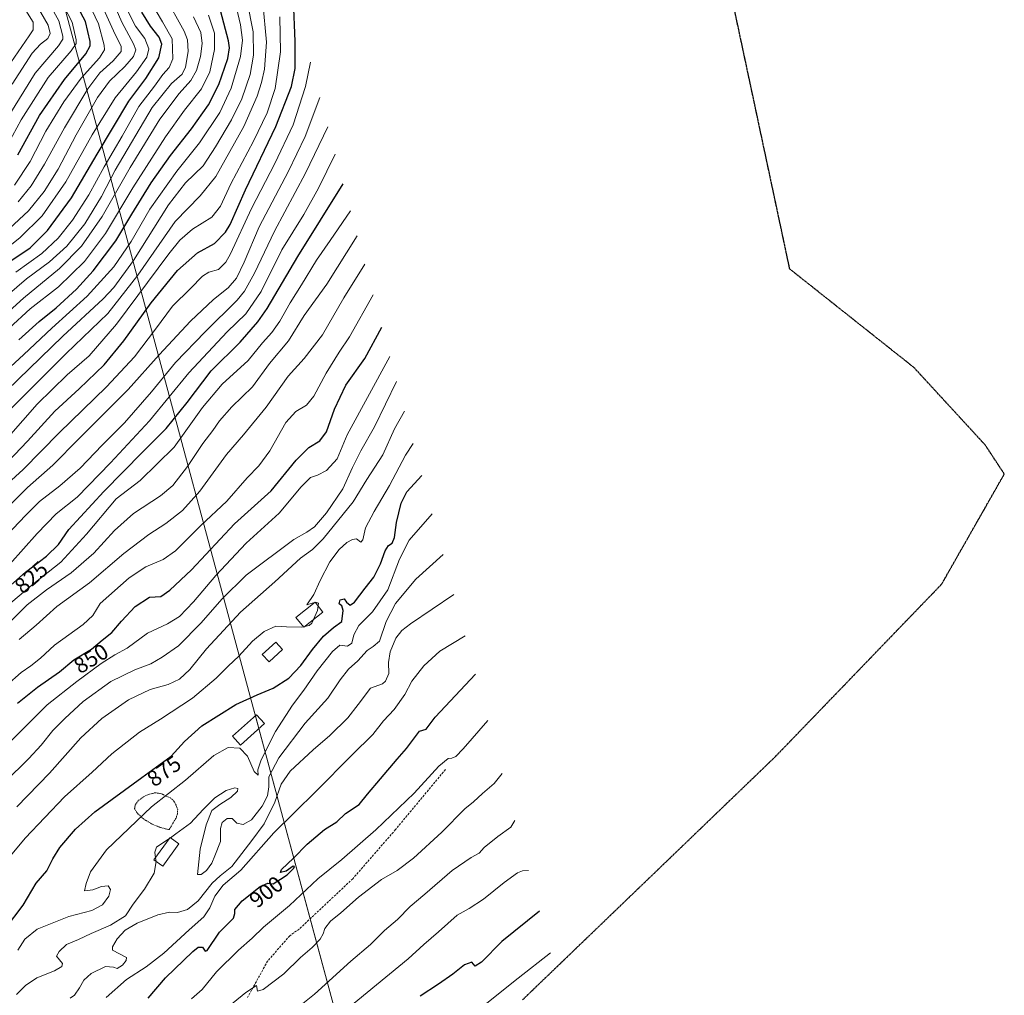
# Model space of a CAD drawing. Units: metres. Extents: x 630220 to 632192, y 4787517 to 4789857.
# Drawn here: x 631750 to 632192, y 4788333 to 4788771 of the extents above; entities that cross this region are included whole.
import ezdxf
from ezdxf.enums import TextEntityAlignment as Align

# ---------------------------------------------------------------- set-up
doc = ezdxf.new("R2010")
doc.units = ezdxf.units.M
doc.header["$MEASUREMENT"] = 0
for name, pattern in [('TRAZOS', [0.75, 0.5, -0.25]), ('TRAZOS2', [0.375, 0.25, -0.125]), ('TRAZOSX2', [1.5, 1, -0.5])]:
    doc.linetypes.add(name, pattern=pattern)
for name, color, linetype, lineweight in [('Alambrada', 19, 'TRAZOS', 0), ('Curva de nivel maestra', 36, 'Continuous', 30), ('Curva de nivel normal', 36, 'Continuous', 0), ('Edificación', 1, 'Continuous', 13), ('Edificación Cxs', 1, 'Continuous', 13), ('Pastizal CxS', 92, 'Continuous', 0), ('Ruta', 19, 'TRAZOS2', 30), ('Rótulo de curva de nivel directora', 19, 'Continuous', 0), ('Senda', 19, 'TRAZOSX2', 0)]:
    doc.layers.add(name, color=color, linetype=linetype, lineweight=lineweight)
doc.styles.add('Arial', font='txt', dxfattribs={"height": 0.2})

# ---------------------------------------------------------------- blocks, each defined once
blk = doc.blocks.new('*U156')
at = {"layer": 'Curva de nivel normal', "color": 36, "linetype": 'Continuous', "lineweight": 0}
blk.add_polyline3d([(631955.11, 4788326.11, 930), (631973.56, 4788340.9, 930), (631988.17, 4788352.25, 930)], dxfattribs=at)
blk = doc.blocks.new('*U158')
at = {"layer": 'Curva de nivel normal', "color": 36, "linetype": 'Continuous', "lineweight": 0}
blk.add_polyline3d([(631834.44, 4788320.55, 910), (631851.48, 4788334.44, 910), (631856.23, 4788337.62, 910), (631856.73, 4788335.07, 910), (631859.18, 4788335.86, 910), (631868.49, 4788342.88, 910), (631876.02, 4788350.15, 910), (631881.16, 4788354.7, 910), (631884.82, 4788358.45, 910), (631886.18, 4788360.81, 910), (631886.82, 4788363.14, 910), (631889.48, 4788366.57, 910), (631893.98, 4788370.21, 910), (631901.98, 4788377.2, 910), (631912.3, 4788385.18, 910), (631919.3, 4788389.27, 910), (631926.72, 4788394.74, 910), (631939.3, 4788406.52, 910), (631949.67, 4788416.92, 910), (631953.62, 4788420.11, 910), (631957.63, 4788423.77, 910), (631962.8, 4788428.3, 910), (631966.46, 4788432.77, 910)], dxfattribs=at)
blk = doc.blocks.new('*U160')
at = {"layer": 'Curva de nivel normal', "color": 36, "linetype": 'Continuous', "lineweight": 0}
blk.add_polyline3d([(631744.96, 4788500.06, 835), (631753.32, 4788508.48, 835), (631762, 4788515.22, 835), (631773, 4788522.84, 835), (631783.27, 4788531.71, 835), (631792.46, 4788541.85, 835), (631800.98, 4788549.42, 835), (631813.08, 4788557.35, 835), (631818.65, 4788561.99, 835), (631825.28, 4788570.59, 835), (631832.1, 4788580.85, 835), (631836.6, 4788586.65, 835), (631839.62, 4788591.1, 835), (631845.2, 4788597.32, 835), (631854.46, 4788606.34, 835), (631861.98, 4788616.81, 835), (631870.61, 4788626.94, 835), (631877.58, 4788638.38, 835), (631887.7, 4788652.46, 835), (631901.39, 4788674.12, 835)], dxfattribs=at)
blk = doc.blocks.new('*U162')
at = {"layer": 'Curva de nivel normal', "color": 36, "linetype": 'Continuous', "lineweight": 0}
blk.add_polyline3d([(631877.26, 4788498.57, 870), (631876.58, 4788498.41, 870), (631869.72, 4788498.55, 870), (631864.96, 4788498.83, 870), (631859.71, 4788496.57, 870), (631854.37, 4788492.12, 870), (631848.36, 4788485.49, 870), (631843.44, 4788480.88, 870), (631838.18, 4788475.58, 870), (631827.43, 4788466.57, 870), (631813.18, 4788457.16, 870), (631803.73, 4788451.31, 870), (631791.29, 4788441.61, 870), (631782.52, 4788433.37, 870), (631770.15, 4788422.3, 870), (631752.45, 4788403.81, 870), (631743.64, 4788393.18, 870)], dxfattribs=at)
blk = doc.blocks.new('*U166')
at = {"layer": 'Curva de nivel normal', "color": 36, "linetype": 'Continuous', "lineweight": 0}
blk.add_polyline3d([(631745.61, 4788526.77, 820), (631757.79, 4788540.42, 820), (631766.36, 4788549.25, 820), (631775.74, 4788556.78, 820), (631790.79, 4788572.16, 820), (631808.22, 4788591.12, 820), (631825.88, 4788612.6, 820), (631842.98, 4788630.93, 820), (631851.38, 4788639.08, 820), (631858.28, 4788649.06, 820), (631867.6, 4788667.76, 820), (631877.42, 4788683.58, 820), (631884, 4788695.46, 820), (631891.54, 4788710.66, 820)], dxfattribs=at)
blk = doc.blocks.new('*U169')
at = {"layer": 'Curva de nivel normal', "color": 36, "linetype": 'Continuous', "lineweight": 0}
blk.add_polyline3d([(631742.34, 4788506.2, 830), (631756.38, 4788518.1, 830), (631768.41, 4788527.55, 830), (631780.01, 4788540.14, 830), (631793.32, 4788556.08, 830), (631804.06, 4788564.24, 830), (631819.22, 4788579.29, 830), (631831.94, 4788596.99, 830), (631840.74, 4788607.44, 830), (631852.45, 4788618.1, 830), (631858.91, 4788626.08, 830), (631863.12, 4788630.66, 830), (631866.74, 4788635.72, 830), (631871.25, 4788644.02, 830), (631876.4, 4788652.07, 830), (631883.11, 4788663.1, 830), (631889.27, 4788671.94, 830), (631898.38, 4788685.29, 830)], dxfattribs=at)
blk = doc.blocks.new('*U173')
at = {"layer": 'Curva de nivel normal', "color": 36, "linetype": 'Continuous', "lineweight": 0}
blk.add_polyline3d([(631891.72, 4788322.82, 920), (631924.3, 4788349.64, 920), (631931.29, 4788356.08, 920), (631937.93, 4788361.73, 920), (631946.29, 4788369.24, 920), (631951.63, 4788372.12, 920), (631958.1, 4788376.31, 920), (631967.29, 4788383.9, 920), (631973.3, 4788388.26, 920), (631975.59, 4788389.15, 920), (631978.21, 4788389.18, 920)], dxfattribs=at)
blk = doc.blocks.new('*U174')
at = {"layer": 'Curva de nivel normal', "color": 36, "linetype": 'Continuous', "lineweight": 0}
blk.add_polyline3d([(631749.67, 4788492.96, 840), (631757.35, 4788499.35, 840), (631766.67, 4788507.65, 840), (631781.37, 4788518.38, 840), (631796.76, 4788531.57, 840), (631807.97, 4788540.07, 840), (631815.55, 4788544.98, 840), (631822.98, 4788550.83, 840), (631830.84, 4788559.47, 840), (631842.82, 4788575.87, 840), (631850.42, 4788584.82, 840), (631860.54, 4788597.2, 840), (631870.47, 4788611.05, 840), (631877.62, 4788619.04, 840), (631885.83, 4788629.69, 840), (631895.32, 4788646.26, 840), (631904.82, 4788661.37, 840)], dxfattribs=at)
blk = doc.blocks.new('*U180')
at = {"layer": 'Curva de nivel normal', "color": 36, "linetype": 'Continuous', "lineweight": 0}
blk.add_polyline3d([(631749.14, 4788353.48, 880), (631752.26, 4788358.38, 880), (631757.83, 4788362.9, 880), (631772, 4788368.64, 880), (631782.32, 4788371.36, 880), (631787.18, 4788373.77, 880), (631790.04, 4788377.68, 880), (631790.72, 4788380.67, 880), (631789.66, 4788382.4, 880), (631786.71, 4788382.08, 880), (631782.74, 4788380.56, 880), (631779.08, 4788380.06, 880), (631779.87, 4788383.4, 880), (631781.75, 4788388.64, 880), (631788.99, 4788398.53, 880), (631809.12, 4788417.83, 880), (631824.42, 4788429.78, 880), (631837.13, 4788440.81, 880), (631843.56, 4788444.48, 880), (631848.79, 4788444.17, 880), (631852.24, 4788440.6, 880), (631855.13, 4788433.72, 880), (631857.02, 4788432.06, 880), (631856.88, 4788434.39, 880), (631858.37, 4788438.91, 880), (631864.8, 4788451.69, 880), (631872.3, 4788463.43, 880), (631877.52, 4788470.13, 880), (631883.4, 4788478.88, 880), (631890.24, 4788487.47, 880), (631893.64, 4788490.3, 880), (631896.98, 4788489.95, 880), (631899.05, 4788491.21, 880), (631899.91, 4788495.06, 880), (631902.09, 4788499.2, 880), (631908.29, 4788505.31, 880), (631915.07, 4788515.22, 880), (631920.44, 4788528.97, 880), (631924.68, 4788537.54, 880), (631935.04, 4788549.31, 880)], dxfattribs=at)
blk = doc.blocks.new('*U181')
at = {"layer": 'Curva de nivel normal', "color": 36, "linetype": 'Continuous', "lineweight": 0}
blk.add_polyline3d([(631960.05, 4788456.52, 905), (631948.98, 4788443.84, 905), (631945.62, 4788440.41, 905), (631943.88, 4788439.59, 905), (631942.15, 4788439.5, 905), (631937.97, 4788436.06, 905), (631926.88, 4788423.98, 905), (631909.75, 4788407.49, 905), (631894.5, 4788394.23, 905), (631883.7, 4788385.5, 905), (631870.95, 4788373.48, 905), (631859.31, 4788363.81, 905), (631854.2, 4788358.81, 905), (631848.19, 4788353.53, 905), (631838.33, 4788343.7, 905), (631831.79, 4788335.88, 905), (631826.99, 4788331.71, 905)], dxfattribs=at)
blk = doc.blocks.new('*U182')
at = {"layer": 'Curva de nivel normal', "color": 36, "linetype": 'Continuous', "lineweight": 0}
blk.add_polyline3d([(631742.63, 4788443.8, 855), (631762.3, 4788463.61, 855), (631775.65, 4788474.13, 855), (631786.52, 4788482.14, 855), (631792.67, 4788485.99, 855), (631798.22, 4788489.07, 855), (631807.32, 4788495.71, 855), (631816.32, 4788500, 855), (631821.64, 4788503.3, 855), (631827.95, 4788509.82, 855), (631837.98, 4788521.58, 855), (631851.64, 4788536.1, 855), (631866.31, 4788549.56, 855), (631876.18, 4788561.5, 855), (631880.44, 4788565.61, 855), (631883.51, 4788566.62, 855), (631887.55, 4788568.69, 855), (631892.45, 4788574.02, 855), (631896.94, 4788584.8, 855), (631915.99, 4788619.95, 855)], dxfattribs=at)
blk = doc.blocks.new('*U184')
at = {"layer": 'Curva de nivel normal', "color": 36, "linetype": 'Continuous', "lineweight": 0}
blk.add_polyline3d([(631748.52, 4788333.64, 885), (631752.51, 4788337.59, 885), (631757.66, 4788341.08, 885), (631765.6, 4788344.17, 885), (631768.91, 4788346.1, 885), (631769.25, 4788347.57, 885), (631766.5, 4788350.81, 885), (631767.62, 4788352.94, 885), (631770.99, 4788356.09, 885), (631776.4, 4788358.31, 885), (631782.07, 4788361.01, 885), (631790.78, 4788364.77, 885), (631797.42, 4788368.96, 885), (631800.9, 4788374.1, 885), (631806, 4788380.93, 885), (631810.38, 4788388, 885), (631811.17, 4788393.28, 885), (631811.17, 4788393.29, 885)], dxfattribs=at)
blk = doc.blocks.new('*U186')
at = {"layer": 'Curva de nivel normal', "color": 36, "linetype": 'Continuous', "lineweight": 0}
blk.add_polyline3d([(631772.59, 4788331.99, 890), (631774.6, 4788333.32, 890), (631776.86, 4788336.52, 890), (631778.76, 4788339.97, 890), (631782, 4788343.07, 890), (631788.44, 4788346.17, 890), (631792.02, 4788345.88, 890), (631793.66, 4788345.28, 890), (631796.07, 4788346.8, 890), (631797.73, 4788348.81, 890), (631797.87, 4788350.14, 890), (631791.63, 4788353.44, 890), (631791.59, 4788355.04, 890), (631793.64, 4788358.64, 890), (631797.32, 4788362.44, 890), (631802.65, 4788365.58, 890), (631811.99, 4788369.41, 890), (631817.19, 4788370.56, 890), (631820.79, 4788370.39, 890), (631825.19, 4788371.74, 890), (631829.99, 4788375.67, 890), (631836.37, 4788383.51, 890), (631839.96, 4788386.84, 890), (631845.15, 4788391.1, 890), (631854.09, 4788402.66, 890), (631859.58, 4788410.15, 890), (631864.4, 4788419.92, 890), (631867.25, 4788427.99, 890), (631871.27, 4788433.8, 890), (631881.66, 4788443.38, 890), (631889.1, 4788449.8, 890), (631897.12, 4788457.77, 890), (631901.8, 4788463.7, 890), (631907.3, 4788471.07, 890), (631912.8, 4788473.05, 890), (631914.12, 4788474.19, 890), (631915.62, 4788477.63, 890), (631915.49, 4788482.62, 890), (631916.16, 4788487.4, 890), (631918.69, 4788493.56, 890), (631921.47, 4788496.89, 890), (631925.35, 4788499.9, 890), (631944.8, 4788513.11, 890)], dxfattribs=at)
blk = doc.blocks.new('*U187')
at = {"layer": 'Curva de nivel normal', "color": 36, "linetype": 'Continuous', "lineweight": 0}
blk.add_polyline3d([(631868.71, 4788322.95, 915), (631882.2, 4788333.72, 915), (631898.55, 4788348.55, 915), (631907.29, 4788356.07, 915), (631913.69, 4788362.29, 915), (631919.46, 4788367.28, 915), (631925.08, 4788373.04, 915), (631931.68, 4788378.61, 915), (631944.06, 4788389.27, 915), (631952.5, 4788395.12, 915), (631956.09, 4788396.98, 915), (631958.37, 4788399.5, 915), (631964.47, 4788404.45, 915), (631970.35, 4788408.71, 915), (631972.13, 4788411.72, 915)], dxfattribs=at)
blk = doc.blocks.new('*U192')
at = {"layer": 'Curva de nivel normal', "color": 36, "linetype": 'Continuous', "lineweight": 0}
blk.add_polyline3d([(631743.36, 4788428.93, 860), (631754.04, 4788439.47, 860), (631759.66, 4788445.47, 860), (631764.85, 4788452.13, 860), (631770.24, 4788457.43, 860), (631778.4, 4788465.04, 860), (631790.8, 4788474.06, 860), (631801.56, 4788479.25, 860), (631808.81, 4788482.01, 860), (631813.92, 4788485.04, 860), (631821.25, 4788490.14, 860), (631831.41, 4788500.46, 860), (631840.67, 4788511.03, 860), (631851.55, 4788521.76, 860), (631872.94, 4788537.84, 860), (631878.75, 4788541.02, 860), (631882.19, 4788543.51, 860), (631887.66, 4788549.78, 860), (631894.91, 4788560.46, 860), (631899.28, 4788570.16, 860), (631903.05, 4788577.53, 860), (631909.14, 4788588.36, 860), (631919.02, 4788608.71, 860)], dxfattribs=at)
blk = doc.blocks.new('*U193')
at = {"layer": 'Curva de nivel normal', "color": 36, "linetype": 'Continuous', "lineweight": 0}
blk.add_polyline3d([(631741.18, 4788536.66, 815), (631752.73, 4788548.78, 815), (631758.81, 4788554.81, 815), (631768.01, 4788561.93, 815), (631777.05, 4788569.74, 815), (631786.95, 4788580.11, 815), (631796.98, 4788590.1, 815), (631809.18, 4788604.14, 815), (631819.95, 4788617.26, 815), (631833.13, 4788631.01, 815), (631847.52, 4788645.2, 815), (631850.78, 4788649.29, 815), (631855.31, 4788657.37, 815), (631864.3, 4788676.24, 815), (631878.25, 4788702.16, 815), (631888.21, 4788723.01, 815)], dxfattribs=at)
blk = doc.blocks.new('*U196')
at = {"layer": 'Curva de nivel normal', "color": 36, "linetype": 'Continuous', "lineweight": 0}
blk.add_polyline3d([(631748.74, 4788417.78, 865), (631763.28, 4788432.89, 865), (631777.42, 4788448.74, 865), (631786.82, 4788457.46, 865), (631798.82, 4788465.79, 865), (631808.47, 4788470.46, 865), (631816.58, 4788472.79, 865), (631821.72, 4788475.12, 865), (631826.25, 4788479.46, 865), (631833.74, 4788488.71, 865), (631849, 4788505.13, 865), (631864.42, 4788518.76, 865), (631875.92, 4788529.36, 865), (631881.31, 4788533.3, 865), (631886.19, 4788538.15, 865), (631899.52, 4788554.76, 865), (631905.64, 4788564.74, 865), (631912.9, 4788575.76, 865), (631918.13, 4788587.51, 865), (631922.61, 4788595.4, 865)], dxfattribs=at)
blk = doc.blocks.new('*U201')
at = {"layer": 'Curva de nivel normal', "color": 36, "linetype": 'Continuous', "lineweight": 0}
blk.add_polyline3d([(631744.21, 4788472.46, 845), (631750.71, 4788478.12, 845), (631755.04, 4788481.05, 845), (631759.26, 4788484.54, 845), (631765.66, 4788490.37, 845), (631778.5, 4788499.72, 845), (631782.72, 4788503.67, 845), (631786.1, 4788509.08, 845), (631799.04, 4788520.64, 845), (631806.62, 4788525.56, 845), (631814.33, 4788528.82, 845), (631819.95, 4788532.76, 845), (631831.14, 4788543.86, 845), (631842.9, 4788555.05, 845), (631852.01, 4788565.45, 845), (631857.27, 4788570.9, 845), (631862.18, 4788577.6, 845), (631869.43, 4788590.3, 845), (631873.84, 4788595.28, 845), (631878.64, 4788598.02, 845), (631881.99, 4788602.12, 845), (631887.44, 4788612.38, 845), (631893.33, 4788621.82, 845), (631897.98, 4788628.77, 845), (631908.55, 4788647.55, 845)], dxfattribs=at)
blk = doc.blocks.new('*U205')
at = {"layer": 'Curva de nivel maestra', "color": 36, "linetype": 'Continuous', "lineweight": 30}
blk.add_polyline3d([(631735.33, 4788508.07, 825), (631752.51, 4788523.18, 825), (631762.02, 4788530.38, 825), (631767.4, 4788535.62, 825), (631771.95, 4788542.33, 825), (631787.66, 4788559.27, 825), (631805.03, 4788576.96, 825), (631815.74, 4788587.56, 825), (631825.05, 4788599.29, 825), (631835.91, 4788613.45, 825), (631848.82, 4788626.42, 825), (631856.84, 4788635.46, 825), (631861, 4788641.42, 825), (631874.77, 4788664.73, 825), (631895.12, 4788697.35, 825)], dxfattribs=at)
blk = doc.blocks.new('*U207')
at = {"layer": 'Curva de nivel maestra', "color": 36, "linetype": 'Continuous', "lineweight": 30}
blk.add_polyline3d([(631749, 4788464.28, 850), (631757.95, 4788471.57, 850), (631767.81, 4788478.38, 850), (631774.26, 4788483.73, 850), (631782.15, 4788488.61, 850), (631787, 4788492.59, 850), (631791.25, 4788496.01, 850), (631795.65, 4788501.16, 850), (631801.82, 4788507.73, 850), (631808.23, 4788511.86, 850), (631813.32, 4788512.28, 850), (631817.38, 4788515, 850), (631826.98, 4788524.24, 850), (631846.36, 4788544.76, 850), (631862.84, 4788559.6, 850), (631874.03, 4788573.34, 850), (631879.64, 4788579.14, 850), (631884.64, 4788582.04, 850), (631887.6, 4788586.05, 850), (631891.15, 4788596.36, 850), (631896.27, 4788607.1, 850), (631904.86, 4788619.08, 850), (631912.43, 4788633.15, 850)], dxfattribs=at)
blk = doc.blocks.new('*U211')
at = {"layer": 'Curva de nivel maestra', "color": 36, "linetype": 'Continuous', "lineweight": 30}
blk.add_polyline3d([(631807.65, 4788331.96, 900), (631815.46, 4788341.11, 900), (631827.69, 4788352.94, 900), (631830.08, 4788354.81, 900), (631831.99, 4788354.76, 900), (631833.15, 4788353, 900), (631834.12, 4788353.33, 900), (631839.68, 4788361.51, 900), (631845.95, 4788367.92, 900), (631846.49, 4788369.96, 900), (631846.45, 4788371.77, 900), (631849.82, 4788375.67, 900), (631857.83, 4788381.99, 900), (631861.31, 4788383.59, 900), (631863.64, 4788383.27, 900), (631867.04, 4788385.36, 900), (631869.92, 4788387.29, 900), (631872.89, 4788390.34, 900), (631873.27, 4788391.03, 900), (631872.69, 4788391.2, 900), (631869.52, 4788388.97, 900), (631866.98, 4788388.27, 900), (631867.42, 4788389.69, 900), (631872.82, 4788394.81, 900), (631878.96, 4788401.09, 900), (631886.72, 4788407.58, 900), (631892.26, 4788411.09, 900), (631896.21, 4788414.83, 900), (631902.3, 4788418.79, 900), (631905.97, 4788423.48, 900), (631911.79, 4788430.32, 900), (631919.28, 4788439.25, 900), (631923.5, 4788443.97, 900), (631929.3, 4788451.82, 900), (631932.3, 4788452.68, 900), (631936.41, 4788458.04, 900), (631954.41, 4788477.43, 900)], dxfattribs=at)
blk = doc.blocks.new('*U212')
at = {"layer": 'Curva de nivel maestra', "color": 36, "linetype": 'Continuous', "lineweight": 30}
blk.add_polyline3d([(631983.11, 4788371.01, 925), (631966.33, 4788357.36, 925), (631957.18, 4788348.1, 925), (631954.38, 4788346.31, 925), (631952.85, 4788348.12, 925), (631949.6, 4788346.89, 925), (631944.34, 4788342.71, 925), (631937.87, 4788338.19, 925), (631929.63, 4788332.89, 925)], dxfattribs=at)
blk = doc.blocks.new('*U213')
at = {"layer": 'Curva de nivel maestra', "color": 36, "linetype": 'Continuous', "lineweight": 30}
blk.add_polyline3d([(631743.54, 4788363.28, 875), (631751.59, 4788373.61, 875), (631757.35, 4788383.49, 875), (631762.16, 4788389.12, 875), (631764.83, 4788394.41, 875), (631768.06, 4788399.53, 875), (631775.03, 4788407.73, 875), (631783.73, 4788415.53, 875), (631804.73, 4788431.03, 875), (631817.96, 4788440.49, 875), (631823.97, 4788447.12, 875), (631831.64, 4788454.11, 875), (631846.94, 4788463.7, 875), (631856.47, 4788468.1, 875), (631863.64, 4788471.06, 875), (631870.75, 4788475.63, 875), (631876.08, 4788481.27, 875), (631881.28, 4788488.5, 875), (631886.33, 4788494.47, 875), (631890.81, 4788498.35, 875), (631894.52, 4788501.03, 875), (631895.06, 4788505.9, 875), (631894.44, 4788507.95, 875), (631893.32, 4788508.86, 875), (631893.7, 4788510.78, 875), (631895.56, 4788511.1, 875), (631896.57, 4788509.71, 875), (631898.3, 4788508.37, 875), (631900.18, 4788509.66, 875), (631904.92, 4788515.95, 875), (631908.88, 4788520.91, 875), (631911.82, 4788526.87, 875), (631913.96, 4788532.75, 875), (631915.44, 4788535.12, 875), (631917.13, 4788536.2, 875), (631918.17, 4788538.63, 875), (631919.05, 4788545.36, 875), (631921.18, 4788554.14, 875), (631923.67, 4788559.2, 875), (631930.39, 4788566.53, 875)], dxfattribs=at)

msp = doc.modelspace()

# ---------------------------------------------------------------- linework, layer by layer
at = {"layer": 'Alambrada', "color": 19, "linetype": 'TRAZOS', "lineweight": 0}
msp.add_polyline3d([(631817.03, 4788407.59, 884.43), (631820.11, 4788412.79, 883.73), (631820.78, 4788414.65, 883.39), (631820.85, 4788416.45, 882.95), (631820.17, 4788418.61, 882.2), (631819.17, 4788420.38, 881.52), (631817.85, 4788421.58, 880.99), (631817.57, 4788421.83, 880.89), (631813.55, 4788423.67, 879.74), (631810.84, 4788424.14, 879.15), (631808.14, 4788423.51, 878.7), (631805.46, 4788422.31, 878.4), (631803.07, 4788420.56, 878.09), (631801.81, 4788418.63, 878.35), (631801.48, 4788417.02, 878.66), (631802.76, 4788414.93, 879.52), (631805.32, 4788412.54, 881), (631806.14, 4788412.02, 881.32), (631809.05, 4788410.21, 882.35), (631813.26, 4788408.47, 883.68), (631817.03, 4788407.59, 884.43)], dxfattribs=at)
at = {"layer": 'Curva de nivel maestra', "color": 36, "linetype": 'Continuous', "lineweight": 30}
for points in [[(631738.66, 4788566.47, 800), (631753.44, 4788581.92, 800), (631765.78, 4788595.44, 800), (631776.73, 4788605.44, 800), (631787.88, 4788616.14, 800), (631796.71, 4788626.9, 800), (631809.02, 4788643.98, 800), (631820.76, 4788658.57, 800), (631829.76, 4788666.47, 800), (631837.39, 4788670.57, 800), (631842.29, 4788675.78, 800), (631844.41, 4788679.18, 800), (631851.26, 4788694.71, 800), (631864.92, 4788723.22, 800), (631871.86, 4788741.04, 800), (631873.6, 4788749.21, 800), (631873.62, 4788761.36, 800), (631872.83, 4788780.05, 800)], [(631749.18, 4788710.44, 725), (631758.82, 4788728.08, 725), (631770.06, 4788744.22, 725), (631779.6, 4788755.76, 725), (631781.63, 4788759.33, 725), (631781.55, 4788761.22, 725), (631779.46, 4788770.26, 725), (631773.96, 4788780.72, 725)], [(631749.64, 4788627.42, 775), (631758.7, 4788635.7, 775), (631766.27, 4788641.75, 775), (631775.5, 4788650.1, 775), (631782.98, 4788658.43, 775), (631793.05, 4788671.76, 775), (631800.32, 4788683.73, 775), (631809.03, 4788697.86, 775), (631817.65, 4788710.2, 775), (631826.99, 4788722.17, 775), (631834.63, 4788732.88, 775), (631839.38, 4788742.02, 775), (631843.35, 4788753.63, 775), (631844.04, 4788758.45, 775), (631843.58, 4788761.55, 775), (631839.51, 4788777.41, 775)], [(631745.98, 4788662.84, 750), (631754.61, 4788668.73, 750), (631762.44, 4788676.43, 750), (631773.29, 4788691.09, 750), (631784.66, 4788710.76, 750), (631798.89, 4788734.57, 750), (631806.57, 4788744.68, 750), (631812.42, 4788753.9, 750), (631813.74, 4788760.07, 750), (631812.55, 4788763.22, 750), (631808.6, 4788768.18, 750), (631804.74, 4788774.44, 750)]]:
    msp.add_polyline3d(points, dxfattribs=at)
at = {"layer": 'Curva de nivel normal', "color": 36, "linetype": 'Continuous', "lineweight": 0}
for points in [[(631745.36, 4788677.33, 740), (631753.94, 4788685.28, 740), (631761, 4788693.93, 740), (631767.3, 4788703.97, 740), (631775.32, 4788719.42, 740), (631784.88, 4788736.1, 740), (631790.28, 4788743.5, 740), (631797.17, 4788750.1, 740), (631801.01, 4788754.58, 740), (631802.08, 4788757.49, 740), (631801.07, 4788760.28, 740), (631795.79, 4788769.98, 740), (631786.98, 4788790.52, 740)], [(631744.33, 4788647.34, 760), (631753.05, 4788654.76, 760), (631763.4, 4788662.43, 760), (631771.1, 4788669.43, 760), (631779.24, 4788679.4, 760), (631786.66, 4788691.77, 760), (631792.84, 4788703.51, 760), (631809.42, 4788731.66, 760), (631818.14, 4788742.37, 760), (631822.82, 4788746.66, 760), (631824.36, 4788749.84, 760), (631825.6, 4788756.88, 760), (631825.25, 4788762.08, 760), (631823.74, 4788765.91, 760), (631814.92, 4788781.99, 760)], [(631723.68, 4788574.24, 790), (631770.9, 4788621.24, 790), (631789.46, 4788639.26, 790), (631802.99, 4788656.47, 790), (631819.79, 4788680.57, 790), (631830.97, 4788692.01, 790), (631838.02, 4788700.76, 790), (631850.56, 4788723.11, 790), (631856.57, 4788736.77, 790), (631858.45, 4788742.84, 790), (631859.74, 4788748.84, 790), (631860.72, 4788761.01, 790), (631859.1, 4788778.7, 790)], [(631852.09, 4788779.18, 785), (631854.79, 4788765.58, 785), (631854.82, 4788755.18, 785), (631853.3, 4788746.45, 785), (631849.6, 4788735.6, 785), (631844.98, 4788726.14, 785), (631837.75, 4788714.03, 785), (631832.24, 4788705.56, 785), (631824.33, 4788697.86, 785), (631816.69, 4788687.98, 785), (631801.04, 4788663.04, 785), (631792.27, 4788650.89, 785), (631787.49, 4788645.73, 785), (631769.3, 4788629, 785), (631729.16, 4788590.21, 785)], [(631742.91, 4788711.76, 720), (631750.58, 4788726.1, 720), (631762.81, 4788745.09, 720), (631773.02, 4788757.08, 720), (631775.32, 4788760.42, 720), (631775.36, 4788762.08, 720), (631773.49, 4788770.02, 720), (631768.24, 4788780.16, 720)], [(631744.75, 4788727.53, 715), (631756.91, 4788747.1, 715), (631767.32, 4788759.42, 715), (631769.37, 4788762.33, 715), (631769.39, 4788763.75, 715), (631767.5, 4788770.57, 715), (631762.95, 4788778.97, 715)], [(631746, 4788751.94, 705), (631754.29, 4788763.9, 705), (631756.09, 4788766.55, 705), (631756.05, 4788769.9, 705), (631751.29, 4788777.55, 705)], [(631747.58, 4788696.86, 730), (631754.67, 4788707.38, 730), (631761.71, 4788721, 730), (631769.79, 4788734.15, 730), (631777.52, 4788744.81, 730), (631785.82, 4788753.9, 730), (631787.96, 4788757.56, 730), (631787.89, 4788759.72, 730), (631785.4, 4788769.16, 730), (631780.98, 4788778.4, 730)], [(631733.65, 4788660.09, 745), (631750.07, 4788673.24, 745), (631760.01, 4788683, 745), (631770.62, 4788698.24, 745), (631782.48, 4788719.42, 745), (631792.81, 4788736.08, 745), (631802.31, 4788747.75, 745), (631807.02, 4788754.26, 745), (631807.98, 4788758.03, 745), (631806.19, 4788762.6, 745), (631801.86, 4788768.19, 745), (631798.54, 4788774.95, 745)], [(631739.75, 4788609.77, 780), (631751.9, 4788620.78, 780), (631764.47, 4788632.57, 780), (631780.29, 4788647.07, 780), (631792.27, 4788660.21, 780), (631799.97, 4788671.48, 780), (631808.41, 4788685.98, 780), (631820.53, 4788703.15, 780), (631830.69, 4788715.75, 780), (631839.76, 4788729.42, 780), (631844.82, 4788740.42, 780), (631848.97, 4788754.54, 780), (631849.88, 4788761.91, 780), (631849.04, 4788768.81, 780), (631847.17, 4788776.34, 780)], [(631745.33, 4788632.59, 770), (631754.74, 4788641.38, 770), (631767.37, 4788651.12, 770), (631779.04, 4788662.52, 770), (631788.51, 4788675.13, 770), (631800.81, 4788695.66, 770), (631815.42, 4788718.58, 770), (631823.87, 4788730.51, 770), (631831.5, 4788739.99, 770), (631835.24, 4788747.75, 770), (631837.36, 4788757.75, 770), (631837.42, 4788765.07, 770), (631834.74, 4788773.07, 770)], [(631746.58, 4788742.08, 710), (631755.52, 4788755.99, 710), (631759.38, 4788760.03, 710), (631762.56, 4788762.65, 710), (631763.72, 4788764.89, 710), (631762.68, 4788768.64, 710), (631757.86, 4788777.13, 710)], [(631748.3, 4788657.75, 755), (631759.86, 4788666.18, 755), (631767.3, 4788673.08, 755), (631773.66, 4788681.14, 755), (631781, 4788692.53, 755), (631787.82, 4788705.05, 755), (631795.89, 4788718.8, 755), (631803.46, 4788732.16, 755), (631810.47, 4788741.3, 755), (631814.25, 4788746.44, 755), (631817.04, 4788749.58, 755), (631818.66, 4788753.57, 755), (631818.44, 4788762.52, 755), (631814.09, 4788770.12, 755), (631811.22, 4788774.96, 755)], [(631749.33, 4788689.36, 735), (631755.15, 4788696.51, 735), (631761.18, 4788706.25, 735), (631770.02, 4788722.62, 735), (631780.6, 4788739.99, 735), (631786, 4788747.16, 735), (631791.9, 4788752.55, 735), (631795.43, 4788756.88, 735), (631795.56, 4788759.2, 735), (631792.83, 4788764.39, 735), (631787.57, 4788775.97, 735)], [(631740.22, 4788635.77, 765), (631751.62, 4788646.1, 765), (631767.77, 4788659.43, 765), (631777.76, 4788669.43, 765), (631787, 4788682.76, 765), (631799.6, 4788704.76, 765), (631812.92, 4788726.42, 765), (631821.45, 4788737.95, 765), (631826.74, 4788743.72, 765), (631829.32, 4788748.27, 765), (631831.09, 4788754.58, 765), (631831.89, 4788760.42, 765), (631831.28, 4788765.27, 765), (631827.99, 4788772.34, 765)], [(631745, 4788583.88, 795), (631757.83, 4788598.58, 795), (631771.33, 4788611.64, 795), (631781.16, 4788620.22, 795), (631793.34, 4788634.45, 795), (631816.93, 4788666.05, 795), (631821.83, 4788672.12, 795), (631827.5, 4788677.09, 795), (631836.14, 4788682.43, 795), (631840.1, 4788687.43, 795), (631844.71, 4788697.42, 795), (631854.85, 4788716.54, 795), (631861, 4788729.26, 795), (631864.55, 4788740.21, 795), (631866.96, 4788756.66, 795), (631866.62, 4788772.39, 795)], [(631730.93, 4788550.53, 805), (631751.48, 4788569.26, 805), (631767.76, 4788585.7, 805), (631788.94, 4788606.35, 805), (631801.44, 4788619.82, 805), (631810.97, 4788632.2, 805), (631818.56, 4788642.44, 805), (631826.62, 4788650.43, 805), (631831.92, 4788655.94, 805), (631834.89, 4788657.75, 805), (631839.23, 4788659.04, 805), (631842.51, 4788662.31, 805), (631844.62, 4788666.04, 805), (631853.9, 4788686.27, 805), (631864.51, 4788706.6, 805), (631872.68, 4788723.96, 805), (631878.26, 4788741.03, 805), (631880.38, 4788752.05, 805)], [(631884.67, 4788736.11, 810), (631878.03, 4788718.67, 810), (631870.52, 4788703.15, 810), (631857.36, 4788678.13, 810), (631850.64, 4788662.2, 810), (631847.25, 4788655.13, 810), (631843.53, 4788650.77, 810), (631836.94, 4788645.44, 810), (631826.56, 4788635.77, 810), (631812.48, 4788620.62, 810), (631798.66, 4788605.16, 810), (631776.66, 4788583.12, 810), (631764.9, 4788571.08, 810), (631753.54, 4788561.13, 810), (631738.63, 4788546.65, 810)], [(631926.52, 4788580.9, 870), (631923.03, 4788575.71, 870), (631915.89, 4788561.96, 870), (631909.02, 4788550.37, 870), (631905.16, 4788543.01, 870), (631903.89, 4788537.7, 870), (631902.96, 4788536.65, 870), (631901.15, 4788538.12, 870), (631899.25, 4788537.78, 870), (631896.74, 4788536.43, 870), (631893.25, 4788533.27, 870), (631889.16, 4788527.78, 870), (631884.85, 4788519.42, 870), (631881.96, 4788513.12, 870), (631878.75, 4788508.44, 870), (631882.67, 4788509.69, 870), (631884.02, 4788509.28, 870), (631883.82, 4788507.95, 870)], [(631817.58, 4788403.97, 885), (631820.06, 4788405.66, 885), (631826.68, 4788410.49, 885), (631832.33, 4788416.63, 885), (631837.46, 4788421.84, 885), (631842.56, 4788425.19, 885), (631846.43, 4788426.36, 885), (631847.91, 4788426, 885), (631847.68, 4788424.79, 885), (631844.74, 4788422.05, 885), (631839.78, 4788418.92, 885), (631836.13, 4788416.13, 885), (631833.68, 4788409.81, 885), (631830.91, 4788398.81, 885), (631829.75, 4788387.49, 885), (631831.42, 4788387.51, 885), (631833.74, 4788389.22, 885), (631836.11, 4788392.48, 885), (631837.55, 4788395.75, 885), (631840.09, 4788402.24, 885), (631840.04, 4788408.08, 885), (631840.82, 4788410.8, 885), (631843, 4788412.51, 885), (631845.26, 4788412.51, 885), (631847.46, 4788410.43, 885), (631850.29, 4788409.93, 885), (631853.97, 4788411.95, 885), (631858.8, 4788418.13, 885), (631861.18, 4788422.8, 885), (631861.71, 4788426.8, 885), (631861.8, 4788431.31, 885), (631866.2, 4788439.83, 885), (631878.03, 4788455.3, 885), (631888.25, 4788466.59, 885), (631893.82, 4788474.81, 885), (631897.48, 4788479.56, 885), (631901.63, 4788483.28, 885), (631905.81, 4788487.97, 885), (631908.5, 4788489.74, 885), (631911.34, 4788492.14, 885), (631914.42, 4788501.02, 885), (631918.5, 4788509.06, 885), (631927.66, 4788519.93, 885), (631939.95, 4788531.07, 885)], [(631883.82, 4788507.95, 870), (631883.54, 4788506, 870), (631881.74, 4788501.82, 870)], [(631881.74, 4788501.82, 870), (631881.08, 4788500.28, 870), (631879.88, 4788499.18, 870), (631877.75, 4788498.68, 870)], [(631788.83, 4788332.24, 895), (631797.94, 4788340.37, 895), (631806.74, 4788346.01, 895), (631814.65, 4788352.13, 895), (631825.99, 4788362.6, 895), (631832.65, 4788368.46, 895), (631835.32, 4788372.5, 895), (631837.53, 4788377.74, 895), (631841.22, 4788382.66, 895), (631849.13, 4788389.38, 895), (631864.04, 4788406.12, 895), (631882.83, 4788424.74, 895), (631899.06, 4788441.08, 895), (631908.43, 4788450.22, 895), (631913.16, 4788456.4, 895), (631917.97, 4788461.43, 895), (631922.73, 4788468.17, 895), (631925.97, 4788474.24, 895), (631931.3, 4788481.1, 895), (631938.46, 4788487.61, 895), (631949.78, 4788494.62, 895)], [(631877.75, 4788498.68, 870), (631877.26, 4788498.57, 870)], [(631810.95, 4788394.97, 885), (631810.63, 4788397.48, 885), (631811.32, 4788399.71, 885), (631817.29, 4788403.77, 885)], [(631817.29, 4788403.77, 885), (631817.58, 4788403.97, 885)], [(631811.17, 4788393.29, 885), (631810.95, 4788394.97, 885)]]:
    msp.add_polyline3d(points, dxfattribs=at)
at = {"layer": 'Edificación', "color": 1, "linetype": 'Continuous', "lineweight": 13}
for points in [[(631886.01, 4788505.18, 870.75), (631877.39, 4788498.4, 870.14), (631873.89, 4788502.81, 870.41), (631882.51, 4788509.61, 870.16), (631886.01, 4788505.18, 870.75)], [(631867.87, 4788488.4, 872.32), (631861.84, 4788482.85, 872.42), (631858.8, 4788486.14, 872.99), (631864.85, 4788491.69, 872.96), (631867.87, 4788488.4, 872.32)], [(631859.78, 4788455.14, 878.24), (631848.99, 4788445.55, 879.91), (631845.45, 4788449.52, 878.81), (631856.23, 4788459.13, 878.83), (631859.78, 4788455.14, 878.24)], [(631821.35, 4788401.25, 885.93), (631814.12, 4788391.17, 885.82), (631810.23, 4788393.97, 886.32), (631817.48, 4788404.04, 886.53), (631821.35, 4788401.25, 885.93)]]:
    msp.add_polyline3d(points, dxfattribs=at)
at = {"layer": 'Edificación Cxs', "color": 1, "linetype": 'Continuous', "lineweight": 13}
for points in [[(631886.01, 4788505.18, 870.75), (631877.39, 4788498.4, 870.14), (631873.89, 4788502.81, 870.41), (631882.51, 4788509.61, 870.16), (631886.01, 4788505.18, 870.75)], [(631867.87, 4788488.4, 872.32), (631861.84, 4788482.85, 872.42), (631858.8, 4788486.14, 872.99), (631864.85, 4788491.69, 872.96), (631867.87, 4788488.4, 872.32)], [(631859.78, 4788455.14, 878.24), (631848.99, 4788445.55, 879.91), (631845.45, 4788449.52, 878.81), (631856.23, 4788459.13, 878.83), (631859.78, 4788455.14, 878.24)], [(631821.35, 4788401.25, 885.93), (631814.12, 4788391.17, 885.82), (631810.23, 4788393.97, 886.32), (631817.48, 4788404.04, 886.53), (631821.35, 4788401.25, 885.93)]]:
    msp.add_polyline3d(points, close=True, dxfattribs=at)
at = {"layer": 'Pastizal CxS', "color": 92, "linetype": 'Continuous', "lineweight": 0}
for points in [[(631644.11, 4789243.72, 740.97), (631801.14, 4788661.32, 785.08), (631854.93, 4788461.78, 876.32), (631894.2, 4788316.13, 922.19)], [(631667.74, 4789156.08, 744.41), (631801.14, 4788661.32, 785.08), (631854.93, 4788461.78, 876.32), (631855.76, 4788458.71, 877.05), (631857.31, 4788452.95, 877.66), (631880.32, 4788367.61, 907.93), (631894.2, 4788316.13, 922.19)]]:
    msp.add_polyline3d(points, dxfattribs=at)
at = {"layer": 'Ruta', "color": 19, "linetype": 'TRAZOS2', "lineweight": 30}
msp.add_polyline3d([(631975.54, 4788331.16, 932.12), (631979.15, 4788334.64, 931.91), (632046.14, 4788399.09, 929.6), (632049.53, 4788402.36, 929.6), (632088.86, 4788440.21, 926.67), (632117.6, 4788470.03, 922.46), (632122.05, 4788474.64, 921.54), (632125.26, 4788477.98, 921.06), (632163.56, 4788517.72, 916.46), (632175.21, 4788538.2, 912.69), (632179.28, 4788545.36, 911.03), (632191.69, 4788567.18, 905.23), (632183.07, 4788580.27, 900.71), (632165.14, 4788599.78, 893.13), (632160.62, 4788604.69, 891.19), (632151.15, 4788614.99, 886.81), (632095.45, 4788659.19, 871.51), (632095.17, 4788660.51, 871.23), (632094.5, 4788663.65, 870.58), (632082.23, 4788721.21, 859.74), (632079.5, 4788734, 857.23), (632063.47, 4788809.16, 845.83)], dxfattribs=at)
at = {"layer": 'Senda', "color": 19, "linetype": 'TRAZOSX2', "lineweight": 0}
for points in [[(631975.54, 4788331.16, 932.12), (631979.15, 4788334.64, 931.91), (632046.14, 4788399.09, 929.6), (632049.53, 4788402.36, 929.6), (632088.86, 4788440.21, 926.67), (632117.6, 4788470.03, 922.46), (632122.05, 4788474.64, 921.54), (632125.26, 4788477.98, 921.06), (632163.56, 4788517.72, 916.46), (632175.21, 4788538.2, 912.69), (632179.28, 4788545.36, 911.03), (632191.69, 4788567.18, 905.23), (632183.07, 4788580.27, 900.71), (632165.14, 4788599.78, 893.13), (632160.62, 4788604.69, 891.19), (632151.15, 4788614.99, 886.81), (632095.45, 4788659.19, 871.51), (632095.17, 4788660.51, 871.23), (632094.5, 4788663.65, 870.58), (632082.23, 4788721.21, 859.74), (632079.5, 4788734, 857.23), (632063.47, 4788809.16, 845.83)], [(631941.02, 4788434.62, 905.2), (631918.61, 4788407.65, 906.24), (631899.4, 4788385.54, 907.65), (631875.38, 4788362.96, 908.05), (631871.13, 4788359.97, 907.93), (631861.2, 4788348.61, 908.57), (631852.2, 4788332.22, 910.14)]]:
    msp.add_polyline3d(points, dxfattribs=at)

# ---------------------------------------------------------------- block references
at = {"layer": 'Curva de nivel maestra', "color": 36, "linetype": 'Continuous', "lineweight": 30}
for name in ['*U205', '*U207', '*U213', '*U211', '*U212']:
    msp.add_blockref(name, (0, 0), dxfattribs=at)
at = {"layer": 'Curva de nivel normal', "color": 36, "linetype": 'Continuous', "lineweight": 0}
for name in ['*U193', '*U166', '*U169', '*U160', '*U174', '*U201', '*U182', '*U192', '*U196', '*U180', '*U186', '*U162', '*U181', '*U158', '*U187', '*U184', '*U173', '*U156']:
    msp.add_blockref(name, (0, 0), dxfattribs=at)

# ---------------------------------------------------------------- texts
at = {"layer": 'Rótulo de curva de nivel directora', "color": 19, "linetype": 'Continuous', "lineweight": 0, "style": 'Arial'}
for s, rotation, p in [('825', 41.3319, (631755.13, 4788520.8)), ('850', 31.7369, (631781.99, 4788484.36)), ('875', 35.5664, (631814.75, 4788433.86)), ('900', 38.2738, (631860.56, 4788379.66))]:
    msp.add_text(s, height=7, rotation=rotation, dxfattribs=at).set_placement(p, align=Align.MIDDLE_CENTER)

doc.saveas('drawing.dxf')
